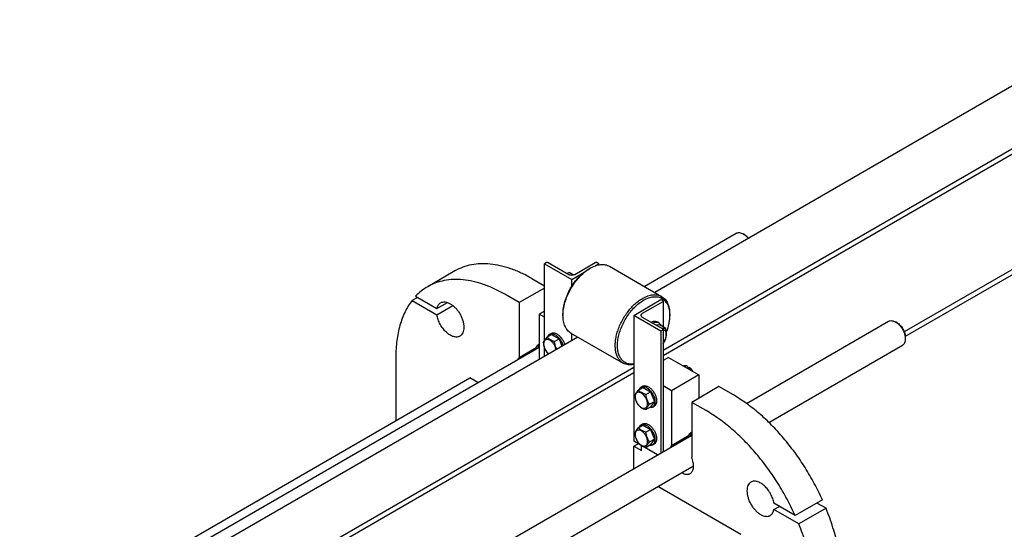
# Model space of a CAD drawing. Units: millimetres. Extents: x 0 to 8400, y -6 to 5940.
# Drawn here: x 6312 to 7591, y 3381 to 4042 of the extents above; entities that cross this region are included whole.
import ezdxf

# ---------------------------------------------------------------- set-up
doc = ezdxf.new("R2010")
doc.units = ezdxf.units.MM
doc.header["$LTSCALE"] = 462
doc.layers.get('0').update_dxf_attribs({"linetype": 'CONTINUOUS'})

msp = doc.modelspace()

# ---------------------------------------------------------------- linework, layer by layer
at = {"color": 7, "linetype": 'Continuous'}
for p, q in [((7750.1, 4042.2), (7136.9, 3688.2)), ((7820.9, 4001.4), (7147.6, 3612.7)), ((7793.6, 3978.7), (7147.6, 3605.8)), ((7793.6, 3829.3), (7460.9, 3637.2)), ((7793.6, 3822.4), (7462.3, 3631.1)), ((7123.1, 3696.1), (7242.6, 3765.1)), ((7253.8, 3763), (7251.6, 3764.2)), ((6995.8, 3726.7), (6993.5, 3725.4)), ((6993.5, 3626.2), (6993.5, 3725.4)), ((6993.5, 3725.4), (7028.9, 3705)), ((7025, 3711.3), (6998.3, 3726.7)), ((7059.4, 3726.7), (7032.8, 3711.3)), ((7060, 3723), (7064.2, 3725.4)), ((7064.2, 3725.4), (7062, 3726.7)), ((7064.2, 3724.1), (7064.2, 3725.4)), ((7077.9, 3722.2), (7145.8, 3683)), ((6877.3, 3716.1), (6841.9, 3695.7)), ((7031.3, 3710.7), (7025.6, 3714)), ((7028.9, 3705), (7044.6, 3714.1)), ((7051.5, 3718.9), (7052.9, 3719.7)), ((6977.3, 3706.2), (6993.5, 3696.9)), ((7028.9, 3695.9), (7028.9, 3705)), ((6960.7, 3675), (6941.9, 3685.8)), ((6993.5, 3694), (6960.7, 3675)), ((6828.6, 3681.8), (6821.6, 3677.8)), ((6821.6, 3677.8), (6853.9, 3659.1)), ((6826.2, 3683.2), (6853.9, 3667.3)), ((6853.9, 3667.3), (6867.7, 3675.2)), ((6853.9, 3659.1), (6874.7, 3671.1)), ((6960.7, 3675), (6960.7, 3603.9)), ((7109.5, 3658.5), (7144.9, 3678.9)), ((7147.1, 3676.1), (7120.5, 3660.7)), ((7144.9, 3678.9), (7147.1, 3677.6)), ((7147.6, 3676.9), (7147.6, 3643.5)), ((6993.5, 3663.8), (6986.8, 3659.9)), ((6986.8, 3659.9), (6986.8, 3601.5)), ((6993.5, 3656), (6986.8, 3659.9)), ((7017.6, 3660.1), (7017.6, 3658.5)), ((7109.5, 3658.5), (7109.5, 3495.2)), ((7144.9, 3638.1), (7109.5, 3658.5)), ((7156.2, 3658.5), (7156.2, 3660.1)), ((7120.5, 3656.2), (7147.1, 3640.8)), ((7137.3, 3646.5), (7143.4, 3646)), ((7142.1, 3648.8), (7140, 3650)), ((7151, 3641.6), (7143.4, 3646)), ((7255.9, 3544.2), (7440.6, 3650.8)), ((7451.7, 3648.7), (7449.6, 3649.9)), ((6996.7, 3630), (7002.8, 3633.5)), ((7000.2, 3633.9), (7002.3, 3635.1)), ((7002.8, 3633.5), (7012.6, 3627.9)), ((7027.9, 3635.6), (7095.8, 3596.4)), ((7028.9, 3625.8), (7028.9, 3635)), ((7147.1, 3639.4), (7144.9, 3638.1)), ((7144.9, 3638.1), (7144.9, 3480)), ((7147.6, 3640.1), (7147.6, 3481.7)), ((7036.9, 3630.4), (6335.9, 3225.7)), ((6986.8, 3621.2), (6985.7, 3620.5)), ((7006.5, 3624.4), (7012.6, 3627.9)), ((7012.6, 3627.9), (7016.2, 3618.5)), ((7285.2, 3519.5), (7458.6, 3619.6)), ((7462.3, 3630.3), (7462.3, 3627.9)), ((6322.2, 3233.7), (6986.8, 3617.4)), ((6960.7, 3603.9), (6982.8, 3616.7)), ((6993.5, 3605.4), (6993.5, 3616.2)), ((6800.5, 3604.2), (6800.5, 3521.7)), ((7154.8, 3603.8), (7147.6, 3599.7)), ((7154.8, 3603.8), (7194, 3581.1)), ((7109.5, 3590.7), (6406.6, 3184.9)), ((7109.5, 3583.8), (6412.7, 3181.4)), ((7175.4, 3591.9), (7177.9, 3593.3)), ((7183, 3589.9), (7181.6, 3590.7)), ((6311.9, 3239.6), (6896.7, 3577.2)), ((6906.9, 3571.3), (6896.7, 3577.2)), ((7194, 3581.1), (7158.6, 3560.7)), ((7194, 3581.1), (7194, 3550.9)), ((7115.5, 3561.5), (7121.6, 3565)), ((7119, 3565.3), (7121.1, 3566.6)), ((7121.6, 3565), (7131.4, 3559.3)), ((7125.3, 3555.8), (7131.4, 3559.3)), ((7131.4, 3559.3), (7136.3, 3546.7)), ((7158.6, 3560.7), (7147.6, 3567.1)), ((7158.6, 3560.7), (7158.6, 3489.6)), ((7220.2, 3566), (7184.8, 3545.6)), ((7238.9, 3555.2), (7220.2, 3566)), ((7130.2, 3543.2), (7136.3, 3546.7)), ((7136.3, 3546.7), (7131.4, 3539.7)), ((7184.8, 3545.6), (7184.8, 3474.5)), ((7203.5, 3534.8), (7184.8, 3545.6)), ((7125.3, 3536.2), (7131.4, 3539.7)), ((7134, 3539.3), (7136.1, 3540.6)), ((7119, 3516.3), (7121.1, 3517.6)), ((7115.5, 3512.5), (7121.6, 3516)), ((7121.6, 3516), (7131.4, 3510.3)), ((7125.3, 3506.8), (7131.4, 3510.3)), ((7131.4, 3510.3), (7136.3, 3497.7)), ((7184.8, 3506.9), (7183.7, 3506.2)), ((6519.1, 3118.8), (7184.8, 3503.1)), ((7140.3, 3477.4), (7109.5, 3495.2)), ((7109.5, 3488.6), (7115.2, 3491.9)), ((7130.2, 3494.2), (7136.3, 3497.7)), ((7136.3, 3497.7), (7131.4, 3490.7)), ((7158.6, 3489.6), (7180.8, 3502.4)), ((7109.5, 3459.6), (7109.5, 3488.6)), ((7109.5, 3488.6), (7119.4, 3482.9)), ((7119.4, 3482.9), (7119.4, 3489.5)), ((7125.3, 3487.2), (7131.4, 3490.7)), ((7134, 3490.4), (7136.1, 3491.6)), ((6548.4, 3094.1), (7187.3, 3463)), ((7248.8, 3373.9), (7140.9, 3436.2)), ((7354.6, 3419), (7319.3, 3398.6)), ((7359.3, 3408.1), (7347.5, 3414.9)), ((7319.3, 3398.6), (7291.6, 3414.6)), ((7291.6, 3406.4), (7298.7, 3410.5)), ((7323.9, 3387.7), (7291.6, 3406.4)), ((7359.3, 3408.1), (7323.9, 3387.7))]:
    msp.add_line(p, q, dxfattribs=at)
for centre, radius, start, end in [((7077.3, 3677.5), 48.8, 120.0144, 121.9316), ((6989.3, 3614.3), 7.16, 110.4212, 119.9705), ((7034, 3600.8), 53.6, 161.0778, 162.8298), ((6989.5, 3612.4), 6.18, 115.6881, 119.9971), ((7187.3, 3500), 7.16, 110.4212, 119.9705), ((7232, 3486.5), 53.6, 161.0778, 162.8298), ((7187.5, 3498.1), 6.18, 115.6881, 119.9971)]:
    msp.add_arc(centre, radius, start, end, dxfattribs=at)
for points, knots in [([(7242.6, 3765.1), (7243.2, 3765.4), (7244.6, 3765.9), (7246.9, 3766), (7249.3, 3765.4), (7250.8, 3764.7), (7251.6, 3764.2)], [0, 0, 0, 0, 0.217769, 0.450943, 0.710187, 1, 1, 1, 1]), ([(7251.6, 3764.2), (7252.9, 3763.5), (7255.3, 3761.7), (7257.3, 3759.5), (7258.3, 3758.2)], [0, 0, 0, 0, 0.476873, 1, 1, 1, 1]), ([(7253.8, 3763), (7254.7, 3762.5), (7256.5, 3761.1), (7258.1, 3759.5), (7258.8, 3758.6)], [0, 0, 0, 0, 0.477981, 1, 1, 1, 1]), ([(6977.3, 3706.2), (6972.8, 3708.8), (6963.8, 3713.6), (6950, 3719.2), (6936.5, 3723.1), (6923.4, 3725.3), (6910.8, 3725.8), (6898.8, 3724.4), (6887.5, 3721.3), (6880.6, 3718), (6877.3, 3716.1)], [0, 0, 0, 0, 0.148605, 0.289498, 0.422721, 0.548641, 0.667999, 0.781937, 0.891987, 1, 1, 1, 1]), ([(6998.3, 3726.7), (6998.2, 3726.8), (6997.7, 3727), (6997.1, 3727.1), (6996.4, 3727), (6996, 3726.8), (6995.8, 3726.7)], [0, 0, 0, 0, 0.237219, 0.500001, 0.762782, 1, 1, 1, 1]), ([(7052.9, 3719.7), (7055.1, 3721), (7058.5, 3722.6), (7063.1, 3723.9), (7066.4, 3724.5), (7069.6, 3724.6), (7072.6, 3724.3), (7075.4, 3723.5), (7077.1, 3722.7), (7077.9, 3722.2)], [0, 0, 0, 0, 0.28927, 0.422536, 0.548496, 0.667893, 0.781867, 0.891952, 1, 1, 1, 1]), ([(7062, 3726.7), (7061.8, 3726.8), (7061.4, 3727), (7060.7, 3727.1), (7060, 3727), (7059.6, 3726.8), (7059.4, 3726.7)], [0, 0, 0, 0, 0.237219, 0.500001, 0.762782, 1, 1, 1, 1]), ([(7017.6, 3660.1), (7017.6, 3662.8), (7018.1, 3668.4), (7020, 3676.8), (7023.2, 3685.3), (7027.4, 3693.7), (7032.5, 3701.5), (7038.3, 3708.4), (7044.6, 3714.3), (7049.2, 3717.6), (7051.5, 3718.9)], [0, 0, 0, 0, 0.114154, 0.237326, 0.366976, 0.5, 0.633024, 0.762674, 0.885846, 1, 1, 1, 1]), ([(7017.6, 3658.5), (7017.6, 3661.2), (7018.1, 3666.9), (7020, 3675.4), (7023.1, 3684.1), (7027.3, 3692.6), (7032.4, 3700.6), (7038.2, 3707.8), (7044.6, 3714), (7049.2, 3717.4), (7051.5, 3718.9)], [0, 0, 0, 0, 0.113683, 0.236183, 0.36512, 0.497577, 0.63037, 0.760287, 0.884335, 1, 1, 1, 1]), ([(7022.5, 3712.8), (7022.7, 3712.9), (7023.7, 3713.3), (7024.8, 3713.7), (7025.6, 3714)], [0, 0, 0, 0, 0.246869, 1, 1, 1, 1]), ([(7032.8, 3711.3), (7032.2, 3711), (7030.9, 3710.6), (7028.9, 3710.3), (7026.8, 3710.6), (7025.6, 3711), (7025, 3711.3)], [0, 0, 0, 0, 0.237218, 0.499999, 0.762781, 1, 1, 1, 1]), ([(6941.9, 3685.8), (6937.4, 3688.4), (6928.4, 3693.2), (6914.7, 3698.8), (6901.2, 3702.7), (6888.1, 3704.9), (6875.4, 3705.3), (6863.4, 3704), (6852.2, 3700.9), (6845.2, 3697.6), (6841.9, 3695.7)], [0, 0, 0, 0, 0.148605, 0.289498, 0.422721, 0.548641, 0.667999, 0.781937, 0.891987, 1, 1, 1, 1]), ([(6841.9, 3695.7), (6839, 3694.1), (6833.5, 3690.3), (6828.5, 3685.7), (6826.2, 3683.2)], [0, 0, 0, 0, 0.496358, 1, 1, 1, 1]), ([(7120.8, 3680.5), (7123, 3681.8), (7126.4, 3683.4), (7131, 3684.7), (7134.3, 3685.3), (7137.4, 3685.4), (7140.4, 3685.1), (7143.3, 3684.3), (7145, 3683.5), (7145.8, 3683)], [0, 0, 0, 0, 0.28927, 0.422536, 0.548496, 0.667893, 0.781867, 0.891952, 1, 1, 1, 1]), ([(6821.6, 3677.8), (6819.8, 3675.5), (6816.5, 3670.7), (6810.8, 3660.2), (6805.2, 3645.3), (6801.3, 3625.4), (6800.5, 3611.4), (6800.5, 3604.2)], [0, 0, 0, 0, 0.109391, 0.222481, 0.461601, 0.720474, 1, 1, 1, 1]), ([(6853.9, 3667.3), (6854.1, 3668.1), (6854.5, 3669.7), (6855.5, 3671.8), (6856.9, 3673.6), (6858.1, 3674.5), (6858.7, 3674.8)], [0, 0, 0, 0, 0.277124, 0.532438, 0.770873, 1, 1, 1, 1]), ([(6858.7, 3674.8), (6859.1, 3675.1), (6860, 3675.5), (6861.9, 3676), (6864.6, 3676.1), (6867.9, 3675.3), (6871.4, 3673.6), (6874.8, 3671.2), (6878.1, 3668.1), (6881.1, 3664.5), (6883.8, 3660.4), (6886, 3656.1), (6887.6, 3651.7), (6888.6, 3647.3), (6889, 3643.1), (6888.7, 3639.3), (6887.7, 3636), (6886.3, 3633.7), (6884.9, 3632.3), (6884.1, 3631.8), (6883.7, 3631.5)], [0, 0, 0, 0, 0.022546, 0.045516, 0.094084, 0.148081, 0.208441, 0.275007, 0.34683, 0.422431, 0.5, 0.577569, 0.65317, 0.724993, 0.791559, 0.851919, 0.905916, 0.954484, 0.977454, 1, 1, 1, 1]), ([(7095.8, 3596.4), (7094.6, 3597.1), (7092.2, 3598.9), (7089.4, 3602.5), (7087.3, 3606.8), (7086, 3611.8), (7085.4, 3617.5), (7085.5, 3623.5), (7086.4, 3630), (7088.1, 3636.6), (7090.4, 3643.3), (7093.4, 3649.9), (7097, 3656.3), (7101.1, 3662.3), (7105.6, 3667.9), (7110.4, 3672.9), (7115.5, 3677.1), (7119, 3679.5), (7120.8, 3680.5)], [0, 0, 0, 0, 0.042814, 0.087396, 0.135179, 0.187089, 0.243535, 0.304493, 0.369592, 0.4382, 0.509498, 0.582534, 0.656278, 0.729667, 0.801655, 0.871258, 0.937607, 1, 1, 1, 1]), ([(7109.5, 3595.2), (7107.8, 3595), (7105.2, 3595), (7101.9, 3595.7), (7099.6, 3596.5), (7097.5, 3597.7), (7095.6, 3599.2), (7093.8, 3600.9), (7091.8, 3603.7), (7089.8, 3607.9), (7088.5, 3613.7), (7088.1, 3620.3), (7088.8, 3627.3), (7090.4, 3634.7), (7093, 3642.2), (7096.4, 3649.6), (7100.5, 3656.7), (7105.3, 3663.3), (7110.6, 3669.2), (7116.2, 3674.2), (7120.2, 3676.9), (7122.2, 3678.1)], [0, 0, 0, 0, 0.048487, 0.071459, 0.093905, 0.116137, 0.138482, 0.161262, 0.184763, 0.234769, 0.2899, 0.350601, 0.416636, 0.487261, 0.561371, 0.637626, 0.714552, 0.790634, 0.864406, 0.934551, 1, 1, 1, 1]), ([(7122.2, 3678.1), (7124.3, 3679.3), (7127.6, 3680.8), (7132, 3682.1), (7135.2, 3682.7), (7138.2, 3682.8), (7141.1, 3682.4), (7143.8, 3681.7), (7146.3, 3680.5), (7148.5, 3678.9), (7150.5, 3677), (7152.3, 3674.6), (7153.7, 3672), (7154.8, 3669), (7155.9, 3664.5), (7156.2, 3660.9), (7156.2, 3658.5)], [0, 0, 0, 0, 0.144635, 0.211267, 0.274247, 0.333945, 0.390932, 0.445974, 0.499998, 0.554022, 0.609064, 0.666052, 0.72575, 0.788731, 0.855364, 1, 1, 1, 1]), ([(7145.8, 3683), (7146.6, 3682.5), (7148.2, 3681.4), (7150.3, 3679.4), (7152.1, 3676.9), (7153.6, 3674.2), (7154.7, 3671), (7155.9, 3666.4), (7156.2, 3662.6), (7156.2, 3660.1)], [0, 0, 0, 0, 0.108047, 0.218132, 0.332106, 0.451503, 0.577463, 0.710729, 1, 1, 1, 1]), ([(7147.1, 3677.6), (7147.2, 3677.5), (7147.3, 3677.4), (7147.5, 3677.3), (7147.6, 3677.1), (7147.6, 3676.9), (7147.6, 3676.9)], [0, 0, 0, 0, 0.289801, 0.549051, 0.782229, 1, 1, 1, 1]), ([(7147.6, 3676.9), (7147.6, 3676.8), (7147.6, 3676.6), (7147.5, 3676.4), (7147.3, 3676.3), (7147.2, 3676.2), (7147.1, 3676.1)], [0, 0, 0, 0, 0.217771, 0.45095, 0.7102, 1, 1, 1, 1]), ([(6883.7, 3631.5), (6883.1, 3631.2), (6881.9, 3630.7), (6879.9, 3630.3), (6877.7, 3630.4), (6875.4, 3630.8), (6873.1, 3631.7), (6869.8, 3633.5), (6865.9, 3636.6), (6861.6, 3641.3), (6858, 3646.8), (6855.3, 3652.8), (6854.2, 3657), (6853.9, 3659.1)], [0, 0, 0, 0, 0.042848, 0.087187, 0.134267, 0.184961, 0.239734, 0.298696, 0.428047, 0.569285, 0.716318, 0.862159, 1, 1, 1, 1]), ([(7027.9, 3635.6), (7027.1, 3636.1), (7025.5, 3637.2), (7023.5, 3639.2), (7021.7, 3641.6), (7020.2, 3644.4), (7019, 3647.6), (7017.9, 3652.2), (7017.6, 3655.9), (7017.6, 3658.5)], [0, 0, 0, 0, 0.108047, 0.218132, 0.332106, 0.451503, 0.577463, 0.710729, 1, 1, 1, 1]), ([(7120.5, 3660.7), (7120.2, 3660.6), (7119.8, 3660.3), (7119.3, 3659.7), (7118.9, 3659.1), (7118.9, 3658.7), (7118.9, 3658.5)], [0, 0, 0, 0, 0.2898, 0.54905, 0.782229, 1, 1, 1, 1]), ([(7118.9, 3658.5), (7118.9, 3658.3), (7118.9, 3657.8), (7119.3, 3657.2), (7119.8, 3656.7), (7120.2, 3656.4), (7120.5, 3656.2)], [0, 0, 0, 0, 0.217771, 0.450949, 0.710199, 1, 1, 1, 1]), ([(7156.2, 3658.5), (7156.2, 3656.8), (7156, 3653.2), (7154.8, 3645.9), (7153.2, 3640.4), (7151.8, 3636.8)], [0, 0, 0, 0, 0.232425, 0.477961, 1, 1, 1, 1]), ([(7131.8, 3649.7), (7132.6, 3650), (7134, 3650.6), (7136.2, 3651), (7138.2, 3650.8), (7139.4, 3650.3), (7140, 3650)], [0, 0, 0, 0, 0.284704, 0.542206, 0.777473, 1, 1, 1, 1]), ([(7133.9, 3648.5), (7134.7, 3648.8), (7136.1, 3649.4), (7138.3, 3649.7), (7140.3, 3649.6), (7141.5, 3649.1), (7142.1, 3648.8)], [0, 0, 0, 0, 0.284705, 0.542206, 0.777473, 1, 1, 1, 1]), ([(7142.1, 3648.8), (7142.4, 3648.6), (7143.1, 3648.1), (7144.2, 3646.9), (7144.8, 3645.8), (7145.2, 3645)], [0, 0, 0, 0, 0.237285, 0.480175, 1, 1, 1, 1]), ([(7440.6, 3650.8), (7441.2, 3651.1), (7442.6, 3651.6), (7444.8, 3651.7), (7447.3, 3651.1), (7448.8, 3650.4), (7449.6, 3649.9)], [0, 0, 0, 0, 0.217769, 0.450943, 0.710187, 1, 1, 1, 1]), ([(7449.6, 3649.9), (7450.5, 3649.4), (7452.2, 3648.2), (7454.6, 3646), (7456.8, 3643.4), (7458.7, 3640.4), (7460.3, 3637.3), (7461.4, 3634.1), (7462.2, 3631), (7462.3, 3628.9), (7462.3, 3627.9)], [0, 0, 0, 0, 0.114149, 0.237321, 0.366972, 0.499997, 0.633022, 0.762673, 0.885845, 1, 1, 1, 1]), ([(7451.7, 3648.7), (7452.5, 3648.3), (7453.9, 3647.3), (7455.9, 3645.4), (7457.7, 3643.2), (7459.3, 3640.8), (7460.6, 3638.2), (7461.6, 3635.5), (7462.2, 3632.9), (7462.3, 3631.1), (7462.3, 3630.3)], [0, 0, 0, 0, 0.114161, 0.237331, 0.36698, 0.500004, 0.633027, 0.762676, 0.885847, 1, 1, 1, 1]), ([(6997.6, 3630.6), (6997.8, 3631.3), (6998.3, 3632.3), (6999.3, 3633.3), (6999.9, 3633.7), (7000.2, 3633.9)], [0, 0, 0, 0, 0.521964, 0.764115, 1, 1, 1, 1]), ([(7000.2, 3633.9), (7000.7, 3634.2), (7001.8, 3634.6), (7003.7, 3634.7), (7005.7, 3634.2), (7007, 3633.5), (7007.7, 3633.2)], [0, 0, 0, 0, 0.217774, 0.450953, 0.710202, 1, 1, 1, 1]), ([(7002.3, 3635.1), (7002.8, 3635.4), (7003.9, 3635.8), (7005.8, 3635.9), (7007.8, 3635.4), (7009.1, 3634.8), (7009.8, 3634.4)], [0, 0, 0, 0, 0.217774, 0.450953, 0.710202, 1, 1, 1, 1]), ([(7007.7, 3633.2), (7008.8, 3632.5), (7011.1, 3630.8), (7013.9, 3627.5), (7016.2, 3623.6), (7017.3, 3620.8), (7017.7, 3619.3)], [0, 0, 0, 0, 0.22963, 0.482666, 0.74482, 1, 1, 1, 1]), ([(7009.8, 3634.4), (7011, 3633.7), (7013.2, 3632), (7016, 3628.7), (7018.3, 3624.8), (7019.4, 3622), (7019.8, 3620.6)], [0, 0, 0, 0, 0.22963, 0.482666, 0.74482, 1, 1, 1, 1]), ([(7151, 3641.6), (7150.7, 3641.5), (7149, 3641.3), (7147.2, 3641.4), (7145.8, 3641.6)], [0, 0, 0, 0, 0.20458, 1, 1, 1, 1]), ([(7147.1, 3640.8), (7147.2, 3640.8), (7147.3, 3640.7), (7147.5, 3640.5), (7147.6, 3640.3), (7147.6, 3640.2), (7147.6, 3640.1)], [0, 0, 0, 0, 0.289801, 0.549051, 0.782229, 1, 1, 1, 1]), ([(7147.6, 3640.1), (7147.6, 3640), (7147.6, 3639.9), (7147.5, 3639.7), (7147.3, 3639.5), (7147.2, 3639.4), (7147.1, 3639.4)], [0, 0, 0, 0, 0.217771, 0.45095, 0.7102, 1, 1, 1, 1]), ([(7147.6, 3621.7), (7148.3, 3622.7), (7149.4, 3624.6), (7150.7, 3627.6), (7151.6, 3630.6), (7151.8, 3633.5), (7151.6, 3636), (7150.9, 3637.9), (7150, 3639), (7149.3, 3639.7), (7148.4, 3640.2), (7147.8, 3640.4), (7147.5, 3640.5)], [0, 0, 0, 0, 0.156299, 0.310513, 0.457125, 0.591547, 0.710942, 0.815291, 0.863098, 0.909034, 0.954252, 1, 1, 1, 1]), ([(7151, 3627.4), (7151.3, 3628.5), (7151.8, 3630.6), (7152.1, 3634.1), (7151.8, 3637.8), (7151.3, 3640.3), (7151, 3641.6)], [0, 0, 0, 0, 0.22201, 0.462311, 0.723182, 1, 1, 1, 1]), ([(6982, 3614.6), (6982.2, 3615.3), (6982.7, 3616.5), (6983.8, 3618), (6985.2, 3619.2), (6986.3, 3619.7), (6986.8, 3619.8)], [0, 0, 0, 0, 0.271002, 0.522569, 0.762295, 1, 1, 1, 1]), ([(6983.3, 3618.2), (6983.6, 3618.7), (6984.3, 3619.6), (6985.3, 3620.3), (6985.7, 3620.5)], [0, 0, 0, 0, 0.508651, 1, 1, 1, 1]), ([(6996.7, 3630), (6996.1, 3629.4), (6995, 3628.1), (6993.6, 3626.3), (6992.5, 3624.6), (6992, 3623.6), (6991.8, 3623.1)], [0, 0, 0, 0, 0.315401, 0.592108, 0.818879, 1, 1, 1, 1]), ([(6991.8, 3623.1), (6992, 3621.9), (6992.4, 3619.6), (6993.4, 3616.3), (6994.9, 3613.2), (6996.1, 3611.4), (6996.7, 3610.4)], [0, 0, 0, 0, 0.256221, 0.509651, 0.757821, 1, 1, 1, 1]), ([(7008.5, 3614.1), (7008.3, 3615.4), (7007.5, 3618), (7005.6, 3621.6), (7003.4, 3624.1), (7001.4, 3625.7), (6999.9, 3626.6), (6998.4, 3627.1), (6997, 3627.3), (6995.7, 3627.1), (6994.6, 3626.6), (6993.7, 3625.7), (6993, 3624.5), (6992.6, 3623.1), (6992.5, 3622), (6992.5, 3621.5)], [0, 0, 0, 0, 0.147396, 0.303113, 0.453387, 0.522655, 0.586389, 0.64408, 0.695999, 0.743419, 0.788673, 0.834716, 0.884268, 0.939121, 1, 1, 1, 1]), ([(6992.5, 3621.5), (6992.5, 3620.3), (6992.9, 3617.9), (6994.3, 3614.4), (6996.3, 3611.2), (6998.1, 3609.4), (6999.1, 3608.6)], [0, 0, 0, 0, 0.232301, 0.489201, 0.751858, 1, 1, 1, 1]), ([(7006.5, 3624.4), (7005.5, 3624.7), (7003.6, 3625.4), (7000.9, 3626.7), (6998.6, 3628.2), (6997.3, 3629.4), (6996.7, 3630)], [0, 0, 0, 0, 0.276819, 0.537691, 0.777991, 1, 1, 1, 1]), ([(7009.6, 3614.7), (7009.2, 3615.4), (7008.4, 3616.9), (7007.3, 3620.1), (7006.8, 3622.7), (7006.5, 3624.4)], [0, 0, 0, 0, 0.245079, 0.494365, 1, 1, 1, 1]), ([(7147.6, 3621.6), (7148.3, 3622.5), (7149.5, 3624.4), (7150.6, 3626.4), (7151, 3627.4)], [0, 0, 0, 0, 0.504942, 1, 1, 1, 1]), ([(7462.3, 3627.9), (7462.3, 3626.9), (7462.2, 3625.2), (7461.5, 3622.8), (7460.3, 3620.9), (7459.2, 3620), (7458.6, 3619.6)], [0, 0, 0, 0, 0.289798, 0.549047, 0.782227, 1, 1, 1, 1]), ([(6981.8, 3614.5), (6981.8, 3614.7), (6982.1, 3615.5), (6982.4, 3616.2), (6982.8, 3616.7)], [0, 0, 0, 0, 0.263619, 1, 1, 1, 1]), ([(6986.4, 3617.8), (6986, 3617.5), (6985.4, 3617), (6984.8, 3616.4), (6984.5, 3616.1)], [0, 0, 0, 0, 0.493517, 1, 1, 1, 1]), ([(6996.7, 3610.4), (6996.9, 3610.3), (6997.6, 3609.6), (6998.3, 3608.9), (6998.9, 3608.5)], [0, 0, 0, 0, 0.242782, 1, 1, 1, 1]), ([(6959.2, 3601.5), (6959.3, 3601.7), (6959.7, 3602.6), (6960.2, 3603.4), (6960.7, 3603.9)], [0, 0, 0, 0, 0.260025, 1, 1, 1, 1]), ([(7109.5, 3594.5), (7108.3, 3594.3), (7105.8, 3594), (7102.2, 3594.1), (7098.8, 3594.9), (7096.8, 3595.8), (7095.8, 3596.4)], [0, 0, 0, 0, 0.268777, 0.522104, 0.764074, 1, 1, 1, 1]), ([(7173.1, 3593.2), (7174, 3593.3), (7175.6, 3593.4), (7177.2, 3593.4), (7177.9, 3593.3)], [0, 0, 0, 0, 0.553714, 1, 1, 1, 1]), ([(7177.9, 3593.3), (7179, 3592.4), (7181.1, 3590.4), (7182.9, 3588.2), (7183.7, 3587)], [0, 0, 0, 0, 0.503735, 1, 1, 1, 1]), ([(7180, 3591.4), (7180.1, 3591.3), (7180.7, 3591.2), (7181.2, 3590.9), (7181.6, 3590.7)], [0, 0, 0, 0, 0.234989, 1, 1, 1, 1]), ([(7181.6, 3590.7), (7182.1, 3590.5), (7182.9, 3589.8), (7184.5, 3588.2), (7185.5, 3586.8), (7186, 3585.7)], [0, 0, 0, 0, 0.228012, 0.47571, 1, 1, 1, 1]), ([(7186.7, 3585.3), (7186.3, 3586.3), (7185.6, 3587.6), (7184.2, 3589.1), (7183.4, 3589.7), (7183, 3589.9)], [0, 0, 0, 0, 0.521742, 0.771685, 1, 1, 1, 1]), ([(7115.5, 3561.5), (7114.9, 3560.8), (7113.8, 3559.5), (7112.4, 3557.7), (7111.3, 3556), (7110.8, 3555), (7110.6, 3554.5)], [0, 0, 0, 0, 0.315401, 0.592108, 0.818879, 1, 1, 1, 1]), ([(7127.5, 3543.6), (7127.5, 3544.2), (7127.3, 3545.6), (7126.7, 3548.3), (7125.2, 3551.6), (7123.1, 3554.6), (7121, 3556.5), (7119.5, 3557.6), (7117.9, 3558.3), (7116.4, 3558.7), (7114.9, 3558.7), (7113.7, 3558.2), (7112.6, 3557.3), (7111.9, 3556.1), (7111.4, 3554.6), (7111.3, 3553.5), (7111.3, 3552.9)], [0, 0, 0, 0, 0.066621, 0.138505, 0.291543, 0.44458, 0.516464, 0.583084, 0.643495, 0.697537, 0.746145, 0.791541, 0.836938, 0.885546, 0.939589, 1, 1, 1, 1]), ([(7125.3, 3555.8), (7124.3, 3556.1), (7122.4, 3556.8), (7119.7, 3558.1), (7117.4, 3559.6), (7116.1, 3560.8), (7115.5, 3561.5)], [0, 0, 0, 0, 0.276819, 0.537691, 0.777991, 1, 1, 1, 1]), ([(7116.4, 3562), (7116.6, 3562.7), (7117.1, 3563.7), (7118.1, 3564.8), (7118.7, 3565.2), (7119, 3565.3)], [0, 0, 0, 0, 0.521964, 0.764115, 1, 1, 1, 1]), ([(7119, 3565.3), (7119.5, 3565.6), (7120.6, 3566), (7122.5, 3566.1), (7124.5, 3565.6), (7125.8, 3565), (7126.5, 3564.6)], [0, 0, 0, 0, 0.217774, 0.450953, 0.710202, 1, 1, 1, 1]), ([(7121.1, 3566.6), (7121.6, 3566.8), (7122.7, 3567.3), (7124.6, 3567.3), (7126.6, 3566.8), (7127.9, 3566.2), (7128.6, 3565.8)], [0, 0, 0, 0, 0.217774, 0.450953, 0.710202, 1, 1, 1, 1]), ([(7130.2, 3543.2), (7129.6, 3544.1), (7128.4, 3546), (7126.9, 3549), (7125.9, 3552.4), (7125.5, 3554.6), (7125.3, 3555.8)], [0, 0, 0, 0, 0.242179, 0.490349, 0.743779, 1, 1, 1, 1]), ([(7126.5, 3564.6), (7127.6, 3563.9), (7129.7, 3562.3), (7132.5, 3559.1), (7134.8, 3555.5), (7136.4, 3551.5), (7137.2, 3547.6), (7137.1, 3544.6), (7136.5, 3542.5), (7135.9, 3541.2), (7135, 3540.1), (7134.3, 3539.6), (7134, 3539.3)], [0, 0, 0, 0, 0.128679, 0.270272, 0.417427, 0.561774, 0.695445, 0.812711, 0.864676, 0.91251, 0.95714, 1, 1, 1, 1]), ([(7128.6, 3565.8), (7129.7, 3565.2), (7131.9, 3563.5), (7134.6, 3560.4), (7136.9, 3556.7), (7138.5, 3552.7), (7139.3, 3548.8), (7139.2, 3545.8), (7138.6, 3543.7), (7138, 3542.4), (7137.2, 3541.3), (7136.5, 3540.8), (7136.1, 3540.6)], [0, 0, 0, 0, 0.128679, 0.270272, 0.417427, 0.561774, 0.695445, 0.812711, 0.864676, 0.91251, 0.95714, 1, 1, 1, 1]), ([(7110.6, 3554.5), (7110.8, 3553.3), (7111.2, 3551), (7112.2, 3547.7), (7113.7, 3544.7), (7114.9, 3542.8), (7115.5, 3541.9)], [0, 0, 0, 0, 0.256221, 0.509651, 0.757821, 1, 1, 1, 1]), ([(7111.3, 3552.9), (7111.3, 3552.3), (7111.5, 3550.9), (7112.1, 3548.2), (7113.6, 3544.9), (7115.7, 3541.9), (7117.8, 3540), (7119.3, 3538.9), (7120.9, 3538.2), (7122.4, 3537.8), (7123.9, 3537.9), (7125.1, 3538.3), (7126.2, 3539.2), (7126.9, 3540.4), (7127.4, 3541.9), (7127.5, 3543), (7127.5, 3543.6)], [0, 0, 0, 0, 0.066621, 0.138505, 0.291543, 0.44458, 0.516464, 0.583084, 0.643495, 0.697537, 0.746145, 0.791541, 0.836938, 0.885546, 0.939589, 1, 1, 1, 1]), ([(7125.3, 3536.2), (7125.5, 3536.7), (7126, 3537.7), (7127.1, 3539.4), (7128.5, 3541.2), (7129.6, 3542.5), (7130.2, 3543.2)], [0, 0, 0, 0, 0.181121, 0.407892, 0.684599, 1, 1, 1, 1]), ([(7354.6, 3419), (7351.3, 3426.2), (7344.3, 3440.5), (7332.3, 3461.2), (7318.9, 3480.8), (7304.4, 3499.2), (7289, 3516.1), (7272.9, 3531.2), (7256.3, 3544.3), (7244.7, 3551.8), (7238.9, 3555.2)], [0, 0, 0, 0, 0.131419, 0.263395, 0.394669, 0.524003, 0.650215, 0.772219, 0.889068, 1, 1, 1, 1]), ([(7115.5, 3541.9), (7116.1, 3541.3), (7117.4, 3540), (7119.7, 3538.5), (7122.4, 3537.2), (7124.3, 3536.5), (7125.3, 3536.2)], [0, 0, 0, 0, 0.222009, 0.462309, 0.723181, 1, 1, 1, 1]), ([(7134, 3539.3), (7133.7, 3539.2), (7133, 3538.9), (7131.6, 3538.6), (7130.5, 3538.6), (7129.8, 3538.8)], [0, 0, 0, 0, 0.235885, 0.478036, 1, 1, 1, 1]), ([(7319.3, 3398.6), (7316, 3405.8), (7308.9, 3420.1), (7296.9, 3440.8), (7283.6, 3460.4), (7269.1, 3478.8), (7253.7, 3495.7), (7237.5, 3510.8), (7220.9, 3523.9), (7209.4, 3531.4), (7203.5, 3534.8)], [0, 0, 0, 0, 0.131419, 0.263395, 0.394669, 0.524003, 0.650215, 0.772219, 0.889068, 1, 1, 1, 1]), ([(7121.1, 3517.6), (7121.6, 3517.8), (7122.7, 3518.3), (7124.6, 3518.3), (7126.6, 3517.8), (7127.9, 3517.2), (7128.6, 3516.8)], [0, 0, 0, 0, 0.217774, 0.450953, 0.710202, 1, 1, 1, 1]), ([(7115.5, 3512.5), (7114.9, 3511.8), (7113.8, 3510.5), (7112.4, 3508.7), (7111.3, 3507), (7110.8, 3506), (7110.6, 3505.5)], [0, 0, 0, 0, 0.315401, 0.592108, 0.818879, 1, 1, 1, 1]), ([(7110.6, 3505.5), (7110.8, 3504.3), (7111.2, 3502.1), (7112.2, 3498.7), (7113.7, 3495.7), (7114.9, 3493.8), (7115.5, 3492.9)], [0, 0, 0, 0, 0.256221, 0.509651, 0.757821, 1, 1, 1, 1]), ([(7127.5, 3494.6), (7127.5, 3495.2), (7127.3, 3496.6), (7126.7, 3499.3), (7125.2, 3502.6), (7123.1, 3505.6), (7121, 3507.5), (7119.5, 3508.6), (7117.9, 3509.3), (7116.4, 3509.7), (7114.9, 3509.7), (7113.7, 3509.2), (7112.6, 3508.3), (7111.9, 3507.1), (7111.4, 3505.6), (7111.3, 3504.5), (7111.3, 3503.9)], [0, 0, 0, 0, 0.066621, 0.138505, 0.291543, 0.44458, 0.516464, 0.583084, 0.643495, 0.697537, 0.746145, 0.791541, 0.836938, 0.885546, 0.939589, 1, 1, 1, 1]), ([(7125.3, 3506.8), (7124.3, 3507.1), (7122.4, 3507.8), (7119.7, 3509.1), (7117.4, 3510.7), (7116.1, 3511.9), (7115.5, 3512.5)], [0, 0, 0, 0, 0.276819, 0.537691, 0.777991, 1, 1, 1, 1]), ([(7116.4, 3513), (7116.6, 3513.7), (7117.1, 3514.7), (7118.1, 3515.8), (7118.7, 3516.2), (7119, 3516.3)], [0, 0, 0, 0, 0.521964, 0.764115, 1, 1, 1, 1]), ([(7119, 3516.3), (7119.5, 3516.6), (7120.6, 3517), (7122.5, 3517.1), (7124.5, 3516.6), (7125.8, 3516), (7126.5, 3515.6)], [0, 0, 0, 0, 0.217774, 0.450953, 0.710202, 1, 1, 1, 1]), ([(7130.2, 3494.2), (7129.6, 3495.1), (7128.4, 3497), (7126.9, 3500.1), (7125.9, 3503.4), (7125.5, 3505.7), (7125.3, 3506.8)], [0, 0, 0, 0, 0.242179, 0.490349, 0.743779, 1, 1, 1, 1]), ([(7126.5, 3515.6), (7127.6, 3515), (7129.7, 3513.3), (7132.5, 3510.2), (7134.8, 3506.5), (7136.4, 3502.5), (7137.2, 3498.6), (7137.1, 3495.6), (7136.5, 3493.5), (7135.9, 3492.2), (7135, 3491.1), (7134.3, 3490.6), (7134, 3490.4)], [0, 0, 0, 0, 0.128679, 0.270272, 0.417427, 0.561774, 0.695445, 0.812711, 0.864676, 0.91251, 0.95714, 1, 1, 1, 1]), ([(7128.6, 3516.8), (7129.7, 3516.2), (7131.9, 3514.5), (7134.6, 3511.4), (7136.9, 3507.7), (7138.5, 3503.7), (7139.3, 3499.9), (7139.2, 3496.8), (7138.6, 3494.7), (7138, 3493.4), (7137.2, 3492.3), (7136.5, 3491.8), (7136.1, 3491.6)], [0, 0, 0, 0, 0.128679, 0.270272, 0.417427, 0.561774, 0.695445, 0.812711, 0.864676, 0.91251, 0.95714, 1, 1, 1, 1]), ([(7180, 3500.3), (7180.2, 3501), (7180.7, 3502.1), (7181.8, 3503.7), (7183.2, 3504.8), (7184.3, 3505.4), (7184.8, 3505.5)], [0, 0, 0, 0, 0.271002, 0.522569, 0.762295, 1, 1, 1, 1]), ([(7181.3, 3503.9), (7181.6, 3504.4), (7182.3, 3505.3), (7183.3, 3506), (7183.7, 3506.2)], [0, 0, 0, 0, 0.508651, 1, 1, 1, 1]), ([(7111.3, 3503.9), (7111.3, 3503.3), (7111.5, 3502), (7112.1, 3499.2), (7113.6, 3495.9), (7115.7, 3492.9), (7117.8, 3491), (7119.3, 3489.9), (7120.9, 3489.2), (7122.4, 3488.8), (7123.9, 3488.9), (7125.1, 3489.3), (7126.2, 3490.2), (7126.9, 3491.4), (7127.4, 3492.9), (7127.5, 3494), (7127.5, 3494.6)], [0, 0, 0, 0, 0.066621, 0.138505, 0.291543, 0.44458, 0.516464, 0.583084, 0.643495, 0.697537, 0.746145, 0.791541, 0.836938, 0.885546, 0.939589, 1, 1, 1, 1]), ([(7115.5, 3492.9), (7116.1, 3492.3), (7117.4, 3491.1), (7119.7, 3489.5), (7122.4, 3488.2), (7124.3, 3487.5), (7125.3, 3487.2)], [0, 0, 0, 0, 0.222009, 0.462309, 0.723181, 1, 1, 1, 1]), ([(7125.3, 3487.2), (7125.5, 3487.7), (7126, 3488.8), (7127.1, 3490.4), (7128.5, 3492.2), (7129.6, 3493.5), (7130.2, 3494.2)], [0, 0, 0, 0, 0.181121, 0.407892, 0.684599, 1, 1, 1, 1]), ([(7180.8, 3502.4), (7180.7, 3502.2), (7180.2, 3501.5), (7179.9, 3500.8), (7179.7, 3500.2)], [0, 0, 0, 0, 0.238443, 1, 1, 1, 1]), ([(7184.4, 3503.4), (7184, 3503.2), (7183.4, 3502.7), (7182.8, 3502.1), (7182.5, 3501.8)], [0, 0, 0, 0, 0.493517, 1, 1, 1, 1]), ([(7134, 3490.4), (7133.7, 3490.2), (7133, 3489.9), (7131.6, 3489.6), (7130.5, 3489.7), (7129.8, 3489.8)], [0, 0, 0, 0, 0.235885, 0.478036, 1, 1, 1, 1]), ([(7158.6, 3489.6), (7158.5, 3489.4), (7157.9, 3488.7), (7157.5, 3487.8), (7157.2, 3487.2)], [0, 0, 0, 0, 0.241365, 1, 1, 1, 1]), ([(7182.7, 3453.3), (7183.4, 3453.6), (7184.5, 3454.6), (7185.9, 3456.5), (7186.8, 3458.8), (7187.3, 3461.6), (7187.3, 3464.6), (7186.8, 3469), (7185.7, 3472.3), (7184.8, 3474.5)], [0, 0, 0, 0, 0.094127, 0.193332, 0.301466, 0.420643, 0.551355, 0.692817, 1, 1, 1, 1]), ([(7172.1, 3454.2), (7173, 3453.7), (7174.9, 3452.8), (7177.7, 3452.2), (7180, 3452.3), (7181.6, 3452.7), (7182.4, 3453.1), (7182.7, 3453.3)], [0, 0, 0, 0, 0.288374, 0.546994, 0.780499, 0.891222, 1, 1, 1, 1]), ([(7261.8, 3442.1), (7261.4, 3441.9), (7260.6, 3441.3), (7259.1, 3439.9), (7257.7, 3437.7), (7256.8, 3434.4), (7256.5, 3430.5), (7256.8, 3426.4), (7257.9, 3422), (7259.5, 3417.5), (7261.7, 3413.2), (7264.3, 3409.1), (7267.4, 3405.5), (7270.7, 3402.4), (7274.1, 3400), (7277.5, 3398.4), (7280.9, 3397.6), (7283.6, 3397.6), (7285.5, 3398.2), (7286.4, 3398.6), (7286.8, 3398.8)], [0, 0, 0, 0, 0.022546, 0.045516, 0.094084, 0.148081, 0.208441, 0.275007, 0.34683, 0.422431, 0.5, 0.577569, 0.65317, 0.724993, 0.791559, 0.851919, 0.905916, 0.954484, 0.977454, 1, 1, 1, 1]), ([(7291.6, 3414.6), (7291.3, 3416.6), (7290.1, 3420.8), (7287.5, 3426.8), (7283.9, 3432.4), (7279.6, 3437.1), (7275.6, 3440.2), (7272.4, 3441.9), (7270, 3442.8), (7267.7, 3443.3), (7265.6, 3443.3), (7263.6, 3443), (7262.3, 3442.4), (7261.8, 3442.1)], [0, 0, 0, 0, 0.137841, 0.283682, 0.430715, 0.571953, 0.701304, 0.760266, 0.815039, 0.865733, 0.912813, 0.957152, 1, 1, 1, 1]), ([(7286.8, 3398.8), (7287.4, 3399.2), (7288.5, 3400.1), (7289.9, 3401.8), (7291, 3404), (7291.4, 3405.6), (7291.6, 3406.4)], [0, 0, 0, 0, 0.229127, 0.467562, 0.722876, 1, 1, 1, 1]), ([(7380.3, 3310.2), (7380.3, 3318), (7379.3, 3334), (7375.3, 3358.4), (7368.6, 3383.3), (7362.6, 3399.9), (7359.3, 3408.1)], [0, 0, 0, 0, 0.231477, 0.476883, 0.733983, 1, 1, 1, 1]), ([(7345, 3289.8), (7345, 3297.6), (7344, 3313.6), (7339.9, 3338), (7333.3, 3362.9), (7327.3, 3379.5), (7323.9, 3387.7)], [0, 0, 0, 0, 0.231477, 0.476883, 0.733983, 1, 1, 1, 1])]:
    msp.add_open_spline(points, degree=3, knots=knots, dxfattribs=at)

doc.saveas('drawing.dxf')
